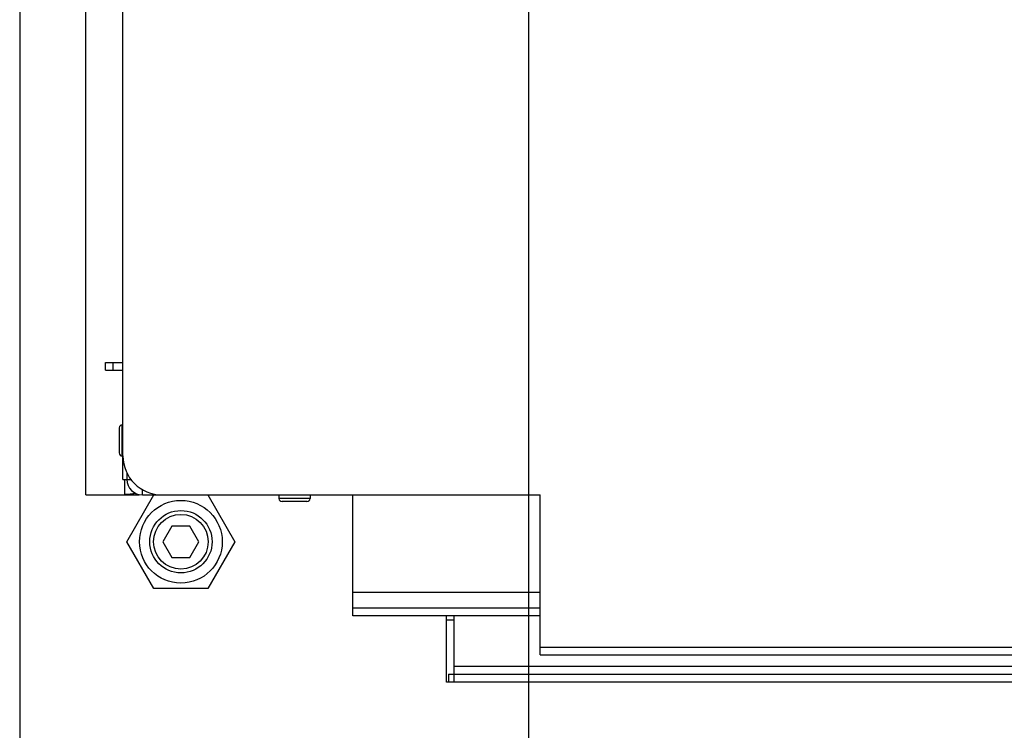
# Model space of a CAD drawing. Units: millimetres. Extents: x 0 to 7000, y 0 to 4950.
# Drawn here: x 316 to 568, y 1709 to 1891 of the extents above; entities that cross this region are included whole.
import ezdxf
from ezdxf.enums import TextEntityAlignment as Align

# ---------------------------------------------------------------- set-up
doc = ezdxf.new("R2010")
doc.units = ezdxf.units.MM
doc.header["$LTSCALE"] = 385
doc.layers.get('0').update_dxf_attribs({"linetype": 'CONTINUOUS'})
for name, color, linetype in [('BLKNGL-4_0X12-AL-ST-ELVZTEKEN', 7, 'CONTINUOUS'), ('DIN7337A-4_0X7_0-AL-ST-ELVTEKEN', 7, 'CONTINUOUS'), ('DIN914-M16X100TEKEN', 7, 'CONTINUOUS'), ('INC-10013013358-2DMAAT', 7, 'CONTINUOUS'), ('P013A10000000TEKEN', 7, 'CONTINUOUS'), ('P043A00000058TEKEN', 7, 'CONTINUOUS'), ('P058A00000000TEKEN', 7, 'CONTINUOUS'), ('P148A00013300TEKEN', 7, 'CONTINUOUS'), ('P301A00013058TEKEN', 7, 'CONTINUOUS'), ('P303A10000058TEKEN', 7, 'CONTINUOUS'), ('P424I00013300TEKEN', 7, 'CONTINUOUS'), ('ZSKNTVM-M12-STAALTEKEN', 7, 'CONTINUOUS'), ('ZSKNTVM-M16-STAALTEKEN', 7, 'CONTINUOUS')]:
    doc.layers.add(name, color=color, linetype=linetype)
doc.styles.add('TEXTSTYLE_2', font='ar_wgl_b.ttf')
doc.dimstyles.new('DIMSTYLE_2', dxfattribs={"dimtxt": 50, "dimasz": 50, "dimexe": 0.6, "dimexo": 0.6, "dimgap": 0.75, "dimtad": 1, "dimdec": 0, "dimdsep": 46, "dimtxsty": 'TEXTSTYLE_2', "dimblk": '_FILLED', "dimblk1": '_FILLED', "dimblk2": '_FILLED', "dimcen": 0.09, "dimazin": 2, "dimtp": 0.2, "dimtm": 0.2, "dimtfac": 1, "dimtdec": 0, "dimtofl": 0, "dimtmove": 0, "dimatfit": 3, "dimldrblk": '_FILLED', "dimfxl": 0, "dimtolj": 1, "dimarcsym": 0})
doc.dimstyles.new('DIMSTYLE_9', dxfattribs={"dimtxt": 50, "dimasz": 50, "dimexe": 0.6, "dimexo": 0.6, "dimgap": 0.75, "dimtad": 1, "dimdsep": 46, "dimtxsty": 'TEXTSTYLE_2', "dimblk": '_FILLED', "dimblk1": '_FILLED', "dimblk2": '_FILLED', "dimcen": 0.09, "dimazin": 2, "dimtp": 0.2, "dimtm": 0.2, "dimtfac": 1, "dimtofl": 0, "dimtmove": 0, "dimatfit": 3, "dimldrblk": '_FILLED', "dimfxl": 0, "dimtolj": 1, "dimarcsym": 0})

# ---------------------------------------------------------------- blocks, each defined once
blk = doc.blocks.new('_FILLED')
at = {"color": 0, "linetype": 'ByBlock'}
blk.add_solid([(0, 0), (-1, 0.2), (-1, -0.2)], dxfattribs=at)
blk = doc.blocks.new('*D12')
at = {"layer": 'INC-10013013358-2DMAAT', "color": 1, "linetype": 'Continuous'}
for p, q in [((315.79, 2339.41), (315.79, 1578.08)), ((446.29, 2212.41), (446.29, 1578.08)), ((315.79, 1588.08), (381.04, 1588.08)), ((446.29, 1588.08), (381.04, 1588.08))]:
    blk.add_line(p, q, dxfattribs=at)
at = {"layer": 'INC-10013013358-2DMAAT', "color": 1, "linetype": 'Continuous', "xscale": 50, "yscale": 50, "zscale": 50, "rotation": 180}
blk.add_blockref('_FILLED', (315.79, 1588.08), dxfattribs=at)
at = {"layer": 'INC-10013013358-2DMAAT', "color": 1, "linetype": 'Continuous', "xscale": 50, "yscale": 50, "zscale": 50}
blk.add_blockref('_FILLED', (446.29, 1588.08), dxfattribs=at)
at = {"layer": 'INC-10013013358-2DMAAT', "color": 1, "linetype": 'Continuous', "style": 'TEXTSTYLE_2', "width": 1.193853}
blk.add_text('131', height=50, dxfattribs=at).set_placement((322.76, 1600.58), (439.31, 1600.58), align=Align.FIT)
blk = doc.blocks.new('*D47')
at = {"layer": 'INC-10013013358-2DMAAT', "color": 1, "linetype": 'Continuous'}
for p, q in [((446.29, 2212.41), (446.29, 1578.08)), ((696.29, 2212.41), (696.29, 1578.08)), ((446.29, 1588.08), (571.29, 1588.08)), ((696.29, 1588.08), (571.29, 1588.08))]:
    blk.add_line(p, q, dxfattribs=at)
at = {"layer": 'INC-10013013358-2DMAAT', "color": 1, "linetype": 'Continuous', "xscale": 50, "yscale": 50, "zscale": 50, "rotation": 180}
blk.add_blockref('_FILLED', (446.29, 1588.08), dxfattribs=at)
at = {"layer": 'INC-10013013358-2DMAAT', "color": 1, "linetype": 'Continuous', "xscale": 50, "yscale": 50, "zscale": 50}
blk.add_blockref('_FILLED', (696.29, 1588.08), dxfattribs=at)
at = {"layer": 'INC-10013013358-2DMAAT', "color": 1, "linetype": 'Continuous', "style": 'TEXTSTYLE_2', "width": 0.906444}
blk.add_text('250', height=50, dxfattribs=at).set_placement((522.81, 1600.58), (639.35, 1600.58), align=Align.FIT)

msp = doc.modelspace()

# ---------------------------------------------------------------- linework, layer by layer
at = {"layer": 'BLKNGL-4_0X12-AL-ST-ELVZTEKEN', "color": 5, "linetype": 'Continuous'}
for p, q in [((382.286, 1769.413), (382.286, 1768.513)), ((390.286, 1768.513), (382.286, 1768.513)), ((390.286, 1769.413), (390.286, 1768.513)), ((389.486, 1767.713), (383.086, 1767.713))]:
    msp.add_line(p, q, dxfattribs=at)
for centre, start, end in [((383.086, 1768.513), 180, 270), ((389.486, 1768.513), 270, 360)]:
    msp.add_arc(centre, 0.8, start, end, dxfattribs=at)
at = {"layer": 'DIN7337A-4_0X7_0-AL-ST-ELVTEKEN', "color": 5, "linetype": 'Continuous'}
for p, q in [((341.286, 1786.613), (341.286, 1780.213)), ((342.086, 1779.413), (342.086, 1787.413)), ((342.086, 1787.413), (342.286, 1787.413)), ((342.086, 1779.413), (342.286, 1779.413))]:
    msp.add_line(p, q, dxfattribs=at)
for centre, start, end in [((342.086, 1786.613), 90, 180), ((342.086, 1780.213), 180, 270)]:
    msp.add_arc(centre, 0.8, start, end, dxfattribs=at)
at = {"layer": 'DIN914-M16X100TEKEN', "color": 5, "linetype": 'Continuous'}
for p, q in [((354.833, 1761.413), (352.523, 1757.413)), ((359.452, 1761.413), (354.833, 1761.413)), ((361.761, 1757.413), (359.452, 1761.413)), ((352.523, 1757.413), (354.833, 1753.413)), ((359.452, 1753.413), (361.761, 1757.413)), ((354.833, 1753.413), (359.452, 1753.413))]:
    msp.add_line(p, q, dxfattribs=at)
for radius in [8, 7]:
    msp.add_circle((357.142, 1757.413), radius, dxfattribs=at)
at = {"layer": 'P013A10000000TEKEN', "color": 5, "linetype": 'Continuous'}
for p, q in [((337.786, 1801.413), (337.786, 1803.413)), ((337.786, 1803.413), (342.286, 1803.413)), ((337.786, 1801.413), (342.286, 1801.413)), ((339.786, 1801.413), (339.786, 1803.413)), ((343.286, 1773.413), (344.301, 1773.413)), ((347.286, 1769.413), (347.286, 1770.769)), ((347.286, 1769.413), (352.286, 1769.413))]:
    msp.add_line(p, q, dxfattribs=at)
msp.add_arc((347.286, 1773.413), 4, 180, 270, dxfattribs=at)
at = {"layer": 'P043A00000058TEKEN', "color": 5, "linetype": 'Continuous'}
for p, q in [((332.786, 1769.413), (332.786, 2349.413)), ((342.786, 1769.413), (342.786, 1773.413)), ((332.786, 1769.413), (342.786, 1769.413))]:
    msp.add_line(p, q, dxfattribs=at)
at = {"layer": 'P058A00000000TEKEN', "color": 5, "linetype": 'Continuous'}
for p, q in [((425.286, 1721.413), (425.286, 1738.413)), ((427.286, 1721.413), (427.286, 1738.413)), ((425.286, 1737.413), (427.286, 1737.413)), ((427.286, 1721.413), (425.286, 1721.413))]:
    msp.add_line(p, q, dxfattribs=at)
at = {"layer": 'P148A00013300TEKEN', "color": 5, "linetype": 'Continuous'}
for p, q in [((1767.286, 1725.413), (427.286, 1725.413)), ((425.786, 1723.413), (425.786, 1721.413)), ((425.786, 1723.413), (1767.286, 1723.413)), ((1767.286, 1721.413), (425.786, 1721.413))]:
    msp.add_line(p, q, dxfattribs=at)
at = {"layer": 'P301A00013058TEKEN', "color": 5, "linetype": 'Continuous'}
for p, q in [((342.286, 1779.413), (342.286, 2348.413)), ((352.286, 1769.413), (449.286, 1769.413)), ((449.286, 1728.413), (449.286, 1769.413)), ((449.286, 1730.413), (1743.286, 1730.413)), ((449.286, 1728.413), (1743.286, 1728.413))]:
    msp.add_line(p, q, dxfattribs=at)
msp.add_arc((352.286, 1779.413), 10, 180, 270, dxfattribs=at)
at = {"layer": 'P303A10000058TEKEN', "color": 5, "linetype": 'Continuous'}
for p, q in [((342.286, 1773.413), (342.286, 1779.413)), ((342.286, 1773.413), (343.286, 1773.413)), ((343.286, 1775.057), (343.286, 1773.541))]:
    msp.add_line(p, q, dxfattribs=at)
at = {"layer": 'P424I00013300TEKEN', "color": 5, "linetype": 'Continuous'}
for p, q in [((401.286, 1740.413), (401.286, 1769.413)), ((449.286, 1744.413), (401.286, 1744.413)), ((401.286, 1738.413), (401.286, 1740.413)), ((449.286, 1740.413), (401.286, 1740.413)), ((449.286, 1738.413), (401.286, 1738.413))]:
    msp.add_line(p, q, dxfattribs=at)
at = {"layer": 'ZSKNTVM-M12-STAALTEKEN', "color": 5, "linetype": 'Continuous'}
msp.add_line((342.807, 1769.413), (346.461, 1769.413), dxfattribs=at)
msp.add_open_spline([(342.786, 1769.637), (343.241, 1769.63), (344.154, 1769.653), (345.064, 1769.771), (345.508, 1769.877)], degree=3, knots=[0, 0, 0, 0, 0.4994573, 1, 1, 1, 1], dxfattribs=at)
at = {"layer": 'ZSKNTVM-M16-STAALTEKEN', "color": 5, "linetype": 'Continuous'}
for p, q in [((343.286, 1757.413), (350.214, 1769.413)), ((364.07, 1769.413), (370.999, 1757.413)), ((350.214, 1745.413), (343.286, 1757.413)), ((370.999, 1757.413), (364.07, 1745.413)), ((364.07, 1745.413), (350.214, 1745.413))]:
    msp.add_line(p, q, dxfattribs=at)
msp.add_circle((357.142, 1757.413), 10.606, dxfattribs=at)

# ---------------------------------------------------------------- dimensions: what is measured, and where the dimension line sits
at = {"layer": 'INC-10013013358-2DMAAT', "color": 1, "linetype": 'Continuous'}
for base, p1, p2, dimstyle, picture, middle in [((446.285712078, 1588.079760103), (315.785712078, 2340.013093437), (446.285712078, 2213.013093437), 'DIMSTYLE_2', '*D12', (377.979412079, 1588.079760103)), ((696.286, 1588.08), (446.286, 2213.013), (696.286, 2213.013), 'DIMSTYLE_9', '*D47', (580.165, 1588.08))]:
    dim = msp.add_linear_dim(base=base, p1=p1, p2=p2, dimstyle=dimstyle, dxfattribs=at)
    dim.commit()
    dim.dimension.update_dxf_attribs({"geometry": picture, "text_midpoint": middle, "dimtype": 160})

doc.saveas('drawing.dxf')
